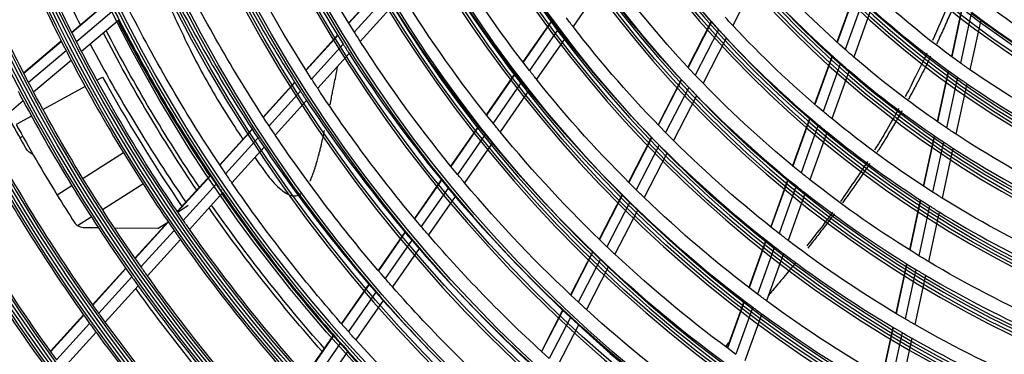
# Model space of a CAD drawing. Units: millimetres. Extents: x 0 to 7381, y 0 to 5264.
# Drawn here: x 1335 to 1519, y 2031 to 2094 of the extents above; entities that cross this region are included whole.
import ezdxf

# ---------------------------------------------------------------- set-up
doc = ezdxf.new("R2010")
doc.units = ezdxf.units.MM
doc.layers.add('LG-Product', color=3, linetype='Continuous')

msp = doc.modelspace()

# ---------------------------------------------------------------- linework, layer by layer
at = {"layer": 'LG-Product'}
for p, q in [((1402.7, 2100.45), (1396.57, 2093.7)), ((1444.01, 2100.79), (1438.62, 2093)), ((1472.95, 2101.74), (1468.56, 2093.2)), ((1402.73, 2100.39), (1396.61, 2093.64)), ((1403.75, 2098.73), (1397.63, 2091.99)), ((1491.39, 2099.29), (1488.09, 2090.08)), ((1491.44, 2099.24), (1488.14, 2090.03)), ((1351.71, 2097.91), (1344.65, 2091.92)), ((1351.74, 2097.85), (1344.68, 2091.86)), ((1404.84, 2096.96), (1398.74, 2090.23)), ((1492.93, 2097.85), (1489.65, 2088.68)), ((1511.57, 2096.81), (1509.54, 2087.4)), ((1511.63, 2096.77), (1509.6, 2087.35)), ((1352.6, 2096.13), (1345.55, 2090.14)), ((1494.53, 2096.39), (1491.26, 2087.27)), ((1513.27, 2095.52), (1511.25, 2086.16)), ((1353.53, 2094.29), (1346.49, 2088.32)), ((1434.62, 2094.14), (1429.22, 2086.36)), ((1434.66, 2094.09), (1429.27, 2086.3)), ((1464.51, 2093.93), (1460.12, 2085.39)), ((1464.56, 2093.88), (1460.17, 2085.34)), ((1515.04, 2094.21), (1513.02, 2084.9)), ((1394.47, 2091.38), (1388.54, 2084.85)), ((1394.51, 2091.33), (1388.58, 2084.79)), ((1435.84, 2092.51), (1430.47, 2084.75)), ((1465.9, 2092.4), (1461.53, 2083.9)), ((1342.68, 2090.25), (1335.63, 2084.27)), ((1342.72, 2090.19), (1335.66, 2084.21)), ((1395.54, 2089.68), (1389.62, 2083.15)), ((1437.12, 2090.85), (1431.76, 2083.11)), ((1467.35, 2090.84), (1462.99, 2082.37)), ((1343.59, 2088.48), (1336.55, 2082.51)), ((1396.66, 2087.93), (1390.75, 2081.42)), ((1487.18, 2087.53), (1483.91, 2078.42)), ((1344.53, 2086.66), (1337.5, 2080.7)), ((1487.23, 2087.49), (1483.97, 2078.38)), ((1488.74, 2086.15), (1485.49, 2077.08)), ((1427.73, 2084.2), (1422.36, 2076.45)), ((1427.77, 2084.14), (1422.41, 2076.4)), ((1490.36, 2084.75), (1487.12, 2075.71)), ((1508.96, 2084.72), (1506.89, 2075.16)), ((1509.02, 2084.68), (1506.95, 2075.12)), ((1349.36, 2082.94), (1350.44, 2083.53)), ((1386.45, 2082.54), (1380.54, 2076.02)), ((1386.49, 2082.48), (1380.58, 2075.97)), ((1428.98, 2082.6), (1423.63, 2074.87)), ((1458.91, 2083.03), (1454.55, 2074.56)), ((1458.96, 2082.98), (1454.6, 2074.51)), ((1510.67, 2083.5), (1508.62, 2073.98)), ((1512.45, 2082.26), (1510.4, 2072.79)), ((1347.17, 2081.73), (1339.27, 2077.41)), ((1387.54, 2080.86), (1381.64, 2074.35)), ((1430.28, 2080.96), (1424.94, 2073.26)), ((1460.32, 2081.54), (1455.98, 2073.1)), ((1335.55, 2079.04), (1328.53, 2073.09)), ((1388.67, 2079.13), (1382.78, 2072.63)), ((1461.79, 2080.02), (1457.46, 2071.61)), ((1337.08, 2076.21), (1334.22, 2074.64)), ((1483.01, 2075.9), (1479.78, 2066.87)), ((1483.07, 2075.86), (1479.83, 2066.82)), ((1378.46, 2073.73), (1372.39, 2067.04)), ((1378.5, 2073.67), (1372.43, 2066.98)), ((1420.88, 2074.3), (1415.68, 2066.8)), ((1420.92, 2074.25), (1415.73, 2066.75)), ((1422.14, 2072.73), (1416.96, 2065.25)), ((1484.59, 2074.57), (1481.37, 2065.57)), ((1486.23, 2073.21), (1483.02, 2064.24)), ((1334.94, 2072.11), (1335.46, 2072.4)), ((1379.56, 2072.06), (1373.5, 2065.38)), ((1423.46, 2071.12), (1418.29, 2063.66)), ((1453.35, 2072.21), (1449.02, 2063.79)), ((1453.39, 2072.16), (1449.07, 2063.74)), ((1506.32, 2072.52), (1504.27, 2063.06)), ((1506.38, 2072.48), (1504.33, 2063.02)), ((1508.05, 2071.35), (1506.01, 2061.93)), ((1354.35, 2069.29), (1346.76, 2064.46)), ((1380.71, 2070.35), (1374.66, 2063.68)), ((1454.78, 2070.76), (1450.46, 2062.36)), ((1456.26, 2069.27), (1451.96, 2060.9)), ((1509.84, 2070.17), (1507.81, 2060.79)), ((1370.66, 2065.13), (1364.44, 2058.26)), ((1370.7, 2065.07), (1364.47, 2058.21)), ((1413.91, 2064.24), (1408.88, 2056.98)), ((1413.95, 2064.18), (1408.93, 2056.93)), ((1478.88, 2064.37), (1475.67, 2055.4)), ((1478.93, 2064.32), (1475.72, 2055.35)), ((1344.65, 2063.12), (1341.91, 2061.37)), ((1350.41, 2058.64), (1358, 2063.47)), ((1371.78, 2063.47), (1365.56, 2056.62)), ((1372.94, 2061.78), (1366.73, 2054.93)), ((1415.19, 2062.69), (1410.17, 2055.45)), ((1480.47, 2063.08), (1477.27, 2054.13)), ((1482.13, 2061.76), (1478.94, 2052.85)), ((1416.52, 2061.1), (1411.52, 2053.87)), ((1447.82, 2061.45), (1443.51, 2053.07)), ((1447.87, 2061.4), (1443.56, 2053.02)), ((1449.26, 2060.03), (1444.97, 2051.67)), ((1503.71, 2060.44), (1501.68, 2051.07)), ((1503.77, 2060.41), (1501.74, 2051.03)), ((1366.47, 2059.4), (1364.56, 2058.08)), ((1450.76, 2058.58), (1446.48, 2050.24)), ((1505.45, 2059.33), (1503.43, 2049.98)), ((1507.25, 2058.2), (1505.24, 2048.89)), ((1345.7, 2055.64), (1348.3, 2057.3)), ((1362.71, 2056.36), (1356.5, 2049.51)), ((1362.75, 2056.3), (1356.54, 2049.45)), ((1346.8, 2055.3), (1349.61, 2055.26)), ((1352.63, 2055.23), (1360.96, 2055.13)), ((1363.84, 2054.72), (1357.63, 2047.88)), ((1362.47, 2056.1), (1360.96, 2055.13)), ((1407.11, 2054.42), (1402.1, 2047.19)), ((1407.15, 2054.37), (1402.15, 2047.14)), ((1365.01, 2053.04), (1358.82, 2046.21)), ((1408.41, 2052.89), (1403.41, 2045.67)), ((1474.78, 2052.91), (1471.58, 2044)), ((1474.83, 2052.87), (1471.64, 2043.95)), ((1409.75, 2051.33), (1404.76, 2044.12)), ((1442.31, 2050.75), (1438.14, 2042.64)), ((1442.36, 2050.7), (1438.19, 2042.59)), ((1476.39, 2051.66), (1473.2, 2042.77)), ((1443.77, 2049.35), (1439.61, 2041.26)), ((1478.05, 2050.38), (1474.88, 2041.52)), ((1354.77, 2047.61), (1348.57, 2040.77)), ((1354.81, 2047.55), (1348.61, 2040.72)), ((1445.29, 2047.93), (1441.14, 2039.86)), ((1501.12, 2048.47), (1499.1, 2039.16)), ((1501.18, 2048.43), (1499.16, 2039.12)), ((1502.87, 2047.4), (1500.86, 2038.11)), ((1355.91, 2045.98), (1349.72, 2039.16)), ((1504.68, 2046.31), (1502.68, 2037.06)), ((1357.1, 2044.31), (1350.92, 2037.5)), ((1400.33, 2044.64), (1395.19, 2037.22)), ((1400.38, 2044.59), (1395.24, 2037.16)), ((1401.64, 2043.13), (1396.51, 2035.72)), ((1403, 2041.58), (1397.88, 2034.18)), ((1470.7, 2041.53), (1467.52, 2032.65)), ((1470.76, 2041.48), (1467.58, 2032.61)), ((1436.72, 2039.86), (1432.68, 2032.01)), ((1436.77, 2039.81), (1432.73, 2031.96)), ((1472.32, 2040.3), (1469.15, 2031.46)), ((1346.85, 2038.88), (1340.67, 2032.05)), ((1346.89, 2038.82), (1340.71, 2032)), ((1438.19, 2038.49), (1434.16, 2030.66)), ((1474, 2039.06), (1470.84, 2030.23)), ((1348, 2037.26), (1341.82, 2030.45)), ((1439.72, 2037.09), (1435.7, 2029.27)), ((1498.55, 2036.58), (1496.54, 2027.32)), ((1498.61, 2036.54), (1496.6, 2027.29)), ((1349.2, 2035.6), (1343.03, 2028.8)), ((1393.73, 2035.1), (1388.45, 2027.48)), ((1393.77, 2035.05), (1388.5, 2027.43)), ((1500.3, 2035.54), (1498.31, 2026.31)), ((1502.12, 2034.5), (1500.13, 2025.29)), ((1395.05, 2033.6), (1389.78, 2026)), ((1396.42, 2032.07), (1391.16, 2024.48))]:
    msp.add_line(p, q, dxfattribs=at)
at = {"layer": 'LG-Product', "extrusion": (0, 0, -1)}
for radius in [277.78, 276.17, 266.28, 264.67, 254.78, 253.17, 243.03, 241.92, 231.53, 230.42, 220.03, 218.92, 208.54, 207.42, 197.04, 195.92, 185.54, 184.42, 174.04, 172.93, 162.79, 161.18, 151.29, 149.68, 139.54, 138.43]:
    msp.add_circle((-1611.28, 2223.06), radius, dxfattribs=at)
at = {"layer": 'LG-Product'}
for radius in [277.28, 275.67, 265.78, 264.17, 254.29, 252.67, 242.54, 241.42, 231.04, 229.92, 219.54, 218.43, 208.04, 206.93, 196.54, 195.43, 185.04, 183.93, 173.54, 172.43, 162.29, 160.68, 150.79, 149.18, 139.05, 137.93]:
    msp.add_circle((1611.28, 2223.06), radius, dxfattribs=at)
at = {"layer": 'LG-Product', "extrusion": (0, 0, -1)}
for centre, radius, start, end in [((-1608.13, 2223.34), 284.83, 276.8839, 353.213), ((-1607.82, 2223.25), 285.66, 279.6706, 349.5868), ((-1611.28, 2226.06), 299.41, 287.5413, 342.7678), ((-1611.28, 2226.06), 300.53, 288.8477, 341.1523), ((-1611.28, 2226.06), 298.47, 332.9109, 340.0169), ((-1611.28, 2226.06), 252.23, 327.8896, 334.9183), ((-1611.28, 2226.06), 263.73, 327.1893, 334.24), ((-1611.28, 2226.06), 160.24, 299.8911, 314.1034), ((-1611.28, 2226.06), 229.48, 321.9911, 328.9689), ((-1611.28, 2226.06), 183.48, 311.5216, 318.3505), ((-1611.28, 2226.06), 310.91, 293.3306, 336.895), ((-1611.28, 2226.06), 275.22, 326.5494, 333.6201), ((-1611.28, 2226.06), 206.48, 316.4885, 323.4016), ((-1611.28, 2226.06), 309.97, 332.4126, 335.9097), ((-1611.28, 2226.06), 240.98, 321.1421, 328.147), ((-1611.28, 2226.06), 171.98, 305.5637, 312.34), ((-1611.28, 2226.06), 312.03, 294.2859, 335.7141), ((-1611.28, 2226.06), 286.97, 325.9503, 333.0396), ((-1611.28, 2226.06), 217.98, 322.3817, 322.9342), ((-1611.28, 2226.06), 194.98, 317.0491, 317.6751), ((-1611.28, 2226.06), 194.98, 310.1751, 317.0491), ((-1611.28, 2226.56), 293.47, 325.9582, 332.6632), ((-1611.28, 2226.56), 292.77, 325.9969, 332.6962), ((-1611.28, 2226.06), 252.23, 327.4183, 327.8896), ((-1611.28, 2226.06), 217.98, 315.4342, 322.3817), ((-1611.28, 2226.06), 298.47, 332.5169, 332.9109), ((-1611.28, 2226.06), 252.23, 320.3896, 327.4183), ((-1611.28, 2226.06), 298.47, 325.4109, 332.5169), ((-1611.28, 2226.06), 183.48, 310.8505, 311.5216), ((-1611.28, 2226.06), 183.48, 304.0216, 310.8505), ((-1611.28, 2226.06), 171.98, 304.84, 305.5637), ((-1611.28, 2226.06), 229.48, 321.4689, 321.9911), ((-1611.28, 2226.06), 206.48, 315.9016, 316.4885), ((-1611.28, 2226.06), 171.98, 298.0637, 304.84), ((-1611.28, 2226.06), 309.97, 332.034, 332.4126), ((-1611.28, 2226.06), 263.73, 326.74, 327.1893), ((-1611.28, 2226.06), 229.48, 314.4911, 321.4689), ((-1611.28, 2226.06), 206.48, 308.9885, 315.9016), ((-1611.28, 2226.06), 309.97, 324.9126, 332.034), ((-1611.28, 2226.06), 263.73, 319.6893, 326.74), ((-1611.28, 2226.06), 322.41, 297.6886, 332.4965), ((-1610.87, 2228.11), 316.97, 330.1147, 331.4195), ((-1611.28, 2226.06), 194.98, 309.5491, 310.1751), ((-1611.28, 2226.06), 240.98, 320.647, 321.1421), ((-1611.28, 2226.06), 194.98, 302.6751, 309.5491), ((-1611.28, 2226.06), 321.47, 324.4508, 331.5864), ((-1611.28, 2226.06), 275.22, 326.1201, 326.5494), ((-1611.28, 2226.06), 240.98, 313.6421, 320.647), ((-1611.28, 2226.06), 217.98, 314.8817, 315.4342), ((-1611.28, 2226.06), 183.48, 303.3505, 304.0216), ((-1611.28, 2226.06), 183.48, 296.5216, 303.3505), ((-1611.28, 2226.06), 323.53, 298.4652, 331.5348), ((-1611.28, 2226.06), 275.22, 319.0494, 326.1201), ((-1611.28, 2226.06), 217.98, 307.9342, 314.8817), ((-1338.65, 2071.67), 3, 294.0304, 330.1147), ((-1611.28, 2226.06), 286.97, 325.5396, 325.9503), ((-1611.28, 2226.06), 206.48, 308.4016, 308.9885), ((-1611.28, 2226.06), 286.97, 318.4503, 325.5396), ((-1611.28, 2226.06), 252.23, 319.9183, 320.3896), ((-1611.28, 2226.06), 252.23, 312.8896, 319.9183), ((-1611.28, 2226.06), 206.48, 301.4885, 308.4016), ((-1611.28, 2226.06), 229.48, 313.9689, 314.4911), ((-1611.28, 2226.06), 194.98, 302.0491, 302.6751), ((-1611.28, 2226.06), 229.48, 306.9911, 313.9689), ((-1611.28, 2226.06), 194.98, 295.1751, 302.0491), ((-1611.28, 2226.56), 293.47, 318.4713, 325.1707), ((-1611.28, 2226.56), 292.77, 318.51, 325.2038), ((-1611.28, 2226.06), 298.47, 325.0169, 325.4109), ((-1611.28, 2226.56), 303.47, 325.5974, 325.6066), ((-1611.28, 2226.06), 298.47, 317.9109, 325.0169), ((-1611.28, 2226.06), 263.73, 319.24, 319.6893), ((-1611.28, 2226.06), 333.91, 301.2411, 328.9189), ((-1611.28, 2226.06), 263.73, 312.1893, 319.24), ((-1611.28, 2226.06), 217.98, 307.3817, 307.9342), ((-1611.28, 2226.06), 217.98, 300.4342, 307.3817), ((-1611.28, 2226.06), 332.97, 324.0217, 328.1953), ((-1611.28, 2226.06), 240.98, 313.147, 313.6421), ((-1611.28, 2226.06), 335.02, 301.9041, 328.0959), ((-1611.28, 2226.06), 240.98, 306.1421, 313.147), ((-1611.28, 2226.06), 206.48, 300.9016, 301.4885), ((-1611.28, 2226.06), 206.48, 293.9885, 300.9016), ((-1611.28, 2226.06), 309.97, 324.534, 324.9126), ((-1611.28, 2226.06), 309.97, 317.4126, 324.534), ((-1611.28, 2226.06), 275.22, 318.6201, 319.0494), ((-1611.28, 2226.06), 275.22, 311.5494, 318.6201), ((-1611.28, 2226.06), 229.48, 306.4689, 306.9911), ((-1611.28, 2226.06), 229.48, 299.4911, 306.4689), ((-1611.28, 2226.06), 252.23, 312.4183, 312.8896), ((-1611.28, 2226.06), 252.23, 305.3896, 312.4183), ((-1611.28, 2226.06), 321.47, 324.0864, 324.4508), ((-1611.28, 2226.06), 217.98, 299.8817, 300.4342), ((-1611.28, 2226.06), 321.47, 316.9508, 324.0864), ((-1611.28, 2226.06), 217.98, 292.9342, 299.8817), ((-1611.28, 2226.06), 286.97, 318.0396, 318.4503), ((-1611.28, 2226.06), 286.97, 310.9503, 318.0396), ((-1611.28, 2226.06), 345.41, 304.2562, 325.8863)]:
    msp.add_arc(centre, radius, start, end, dxfattribs=at)
at = {"layer": 'LG-Product'}
for centre, radius, start, end in [((1608.04, 2223.32), 285.36, 187.7731, 262.2363), ((1608.03, 2223.31), 284.24, 188.4375, 262.2744), ((1611.28, 2226.06), 300.03, 197.6082, 252.0896), ((1611.28, 2226.06), 298.92, 197.9221, 252.0779), ((1611.28, 2226.06), 300.97, 200.0913, 207.2007), ((1611.28, 2226.06), 255.23, 205.2647, 212.2994), ((1611.28, 2226.06), 220.48, 210.3252, 217.2796), ((1611.28, 2226.06), 197.48, 215.7124, 222.5954), ((1611.28, 2226.06), 266.73, 205.927, 212.9831), ((1610.87, 2228.11), 296.97, 204.2966, 207.0002), ((1611.28, 2226.06), 231.98, 211.217, 218.2009), ((1611.28, 2226.06), 311.53, 203.3696, 246.4076), ((1611.28, 2226.06), 310.42, 203.619, 246.381), ((1611.28, 2226.06), 278.22, 206.5329, 213.6085), ((1611.28, 2226.06), 208.98, 216.8302, 223.7512), ((1611.28, 2226.06), 185.98, 221.947, 228.7863), ((1611.28, 2226.06), 243.48, 212.021, 219.0313), ((1611.28, 2226.06), 289.47, 206.6707, 207.0776), ((1611.28, 2226.06), 174.48, 228.0019, 234.7903), ((1611.28, 2226.06), 163.24, 233.1031, 233.8733), ((1611.28, 2226.56), 289.97, 207.1762, 213.8699), ((1611.28, 2226.56), 289.97, 207.18, 213.8737), ((1611.28, 2226.06), 289.47, 207.0776, 214.1707), ((1611.28, 2226.06), 163.24, 233.8733, 240.6031), ((1611.28, 2226.06), 220.48, 217.2796, 217.8252), ((1611.28, 2226.06), 197.48, 222.5954, 223.2124), ((1610.87, 2228.11), 296.97, 207.7793, 214.4706), ((1611.28, 2226.06), 255.23, 212.2994, 212.7647), ((1611.28, 2226.06), 220.48, 217.8252, 224.7796), ((1611.28, 2226.06), 197.48, 223.2124, 230.0954), ((1611.28, 2226.06), 300.97, 207.2007, 207.5913), ((1611.28, 2226.06), 255.23, 212.7647, 219.7994), ((1611.28, 2226.06), 300.97, 207.5913, 214.7007), ((1611.28, 2226.06), 185.98, 228.7863, 229.447), ((1611.28, 2226.06), 185.98, 229.447, 236.2863), ((1611.33, 2226.46), 297.47, 208.7161, 214.2054), ((1611.28, 2226.06), 231.98, 218.2009, 218.717), ((1611.28, 2226.06), 174.48, 234.7903, 235.5019), ((1611.28, 2226.06), 174.48, 235.5019, 242.2903), ((1611.28, 2226.06), 312.47, 207.6907, 208.0662), ((1611.28, 2226.06), 266.73, 212.9831, 213.427), ((1611.28, 2226.06), 231.98, 218.717, 225.7009), ((1611.28, 2226.06), 208.98, 223.7512, 224.3302), ((1611.28, 2226.06), 312.47, 208.0662, 215.1907), ((1611.28, 2226.06), 266.73, 213.427, 220.4831), ((1611.28, 2226.06), 208.98, 224.3302, 231.2512), ((1611.28, 2226.06), 323.03, 207.713, 242.1035), ((1611.28, 2226.06), 321.92, 207.9323, 242.0677), ((1611.33, 2226.46), 315.97, 208.7161, 211.4979), ((1611.28, 2226.06), 243.48, 219.0313, 219.521), ((1611.28, 2226.06), 197.48, 230.0954, 230.7124), ((1611.28, 2226.06), 197.48, 230.7124, 237.5954), ((1611.28, 2226.06), 278.22, 213.6085, 214.0329), ((1611.28, 2226.06), 243.48, 219.521, 226.5313), ((1611.28, 2226.06), 185.98, 236.2863, 236.947), ((1611.28, 2226.06), 278.22, 214.0329, 221.1085), ((1611.28, 2226.06), 220.48, 224.7796, 225.3252), ((1611.28, 2226.06), 220.48, 225.3252, 232.2796), ((1611.28, 2226.06), 185.98, 236.947, 243.7863), ((1611.28, 2226.06), 323.97, 209.1371, 215.6451), ((1611.28, 2226.06), 289.47, 214.1707, 214.5776), ((1611.28, 2226.06), 289.47, 214.5776, 221.6707), ((1611.28, 2226.06), 255.23, 219.7994, 220.2647), ((1611.28, 2226.06), 208.98, 231.2512, 231.8302), ((1611.28, 2226.06), 208.98, 231.8302, 238.7512), ((1611.28, 2226.56), 289.97, 214.6687, 221.3568), ((1611.28, 2226.56), 289.97, 214.6725, 221.3606), ((1611.28, 2226.06), 255.23, 220.2647, 227.2994), ((1611.28, 2226.06), 231.98, 225.7009, 226.217), ((1611.28, 2226.06), 231.98, 226.217, 233.2009), ((1611.28, 2226.06), 197.48, 237.5954, 238.2124), ((1611.28, 2226.06), 197.48, 238.2124, 245.0954), ((1346.83, 2057.3), 2, 212.6005, 235.8011), ((1346.83, 2057.3), 2, 235.8011, 269.3479), ((1611.28, 2226.06), 300.97, 214.7007, 215.0913), ((1611.28, 2226.06), 334.53, 211.256, 238.5851), ((1611.28, 2226.06), 300.97, 215.0913, 222.2007), ((1611.28, 2226.06), 266.73, 220.4831, 220.927), ((1611.28, 2226.06), 333.41, 211.4571, 238.5429), ((1611.28, 2226.06), 266.73, 220.927, 227.9831), ((1611.28, 2226.06), 220.48, 232.2796, 232.8252), ((1611.28, 2226.06), 243.48, 226.5313, 227.021), ((1611.28, 2226.06), 220.48, 232.8252, 239.7796), ((1611.28, 2226.06), 243.48, 227.021, 234.0313), ((1611.28, 2226.06), 208.98, 238.7512, 239.3302), ((1611.28, 2226.06), 335.47, 212.4866, 216.0676), ((1611.28, 2226.06), 312.47, 215.1907, 215.5662), ((1611.28, 2226.06), 208.98, 239.3302, 246.2512), ((1611.28, 2226.56), 313.47, 215.6789, 219.8433), ((1611.28, 2226.06), 312.47, 215.5662, 222.6907), ((1611.28, 2226.06), 278.22, 221.1085, 221.5329), ((1611.28, 2226.06), 278.22, 221.5329, 228.6085), ((1611.28, 2226.06), 231.98, 233.2009, 233.717), ((1611.28, 2226.06), 255.23, 227.2994, 227.7647), ((1611.28, 2226.06), 231.98, 233.717, 240.7009), ((1611.28, 2226.06), 323.97, 215.6451, 216.0066), ((1611.28, 2226.06), 255.23, 227.7647, 234.7994), ((1611.28, 2226.06), 323.97, 216.0066, 223.1451), ((1611.28, 2226.06), 220.48, 239.7796, 240.3252), ((1611.28, 2226.06), 220.48, 240.3252, 247.2796), ((1611.28, 2226.06), 289.47, 221.6707, 222.0776), ((1611.28, 2226.56), 289.97, 222.1556, 228.8437), ((1611.28, 2226.56), 289.97, 222.1594, 228.8475), ((1611.28, 2226.06), 289.47, 222.0776, 229.1707)]:
    msp.add_arc(centre, radius, start, end, dxfattribs=at)
msp.add_ellipse((1611.33, 2226.46), major_axis=(-168.21, 267.47), ratio=1, start_param=1.559149, end_param=1.578394, dxfattribs=at)
for points, knots in [([(1361.16, 2100.76), (1361.24, 2100.59), (1362.91, 2097.04), (1366.17, 2089.78), (1370.83, 2080.97), (1374.61, 2075.05), (1376.26, 2072.55), (1376.73, 2071.84)], [0, 0, 0, 0, 0.017208, 0.362462, 0.728834, 0.923064, 1, 1, 1, 1]), ([(1509.54, 2098.68), (1509.35, 2098.21), (1508.22, 2095.39), (1507.04, 2092.63), (1506.02, 2090.37)], [0, 0, 0, 0, 0.165457, 1, 1, 1, 1]), ([(1510.39, 2097.92), (1510.28, 2097.67), (1509.99, 2096.96), (1509.49, 2095.81), (1508.91, 2094.46), (1508.31, 2093.11), (1507.71, 2091.78), (1507.2, 2090.66), (1506.88, 2089.99), (1506.77, 2089.76)], [0, 0, 0, 0, 0.091724, 0.256139, 0.420553, 0.584968, 0.749382, 0.913797, 1, 1, 1, 1]), ([(1504.96, 2088.04), (1503.85, 2085.66), (1502.5, 2082.92), (1501.11, 2080.27), (1500.9, 2079.87)], [0, 0, 0, 0, 0.846942, 1, 1, 1, 1]), ([(1505.68, 2087.45), (1505.66, 2087.43), (1505.51, 2087.11), (1505.08, 2086.22), (1504.5, 2085.07), (1503.77, 2083.64), (1503.18, 2082.5), (1502.44, 2081.09), (1501.92, 2080.13), (1501.55, 2079.46), (1501.49, 2079.34)], [0, 0, 0, 0, 0.008497, 0.113791, 0.324378, 0.429672, 0.640259, 0.745553, 0.956141, 1, 1, 1, 1]), ([(1393.07, 2078.34), (1393.15, 2078.75), (1393.3, 2079.47), (1393.51, 2080.52), (1393.73, 2081.63), (1393.99, 2082.91), (1394.25, 2084.22), (1394.43, 2085.12), (1394.52, 2085.53), (1394.53, 2085.6)], [0, 0, 0, 0, 0.177114, 0.309311, 0.441508, 0.639803, 0.838098, 0.970295, 1, 1, 1, 1]), ([(1499.7, 2077.64), (1498.85, 2076.08), (1497.34, 2073.43), (1495.8, 2070.88), (1495.14, 2069.81)], [0, 0, 0, 0, 0.577482, 1, 1, 1, 1]), ([(1500.28, 2077.18), (1500.05, 2076.77), (1499.58, 2075.95), (1498.87, 2074.73), (1498.15, 2073.51), (1497.34, 2072.17), (1496.6, 2070.97), (1495.99, 2070), (1495.71, 2069.57), (1495.6, 2069.39)], [0, 0, 0, 0, 0.153554, 0.309058, 0.464563, 0.620067, 0.827406, 0.931076, 1, 1, 1, 1]), ([(1389.34, 2064), (1389.36, 2064.03), (1389.47, 2064.27), (1389.68, 2064.78), (1389.86, 2065.29), (1390.08, 2065.9), (1390.25, 2066.44), (1390.45, 2067.07), (1390.67, 2067.83), (1390.88, 2068.6), (1391.1, 2069.45), (1391.29, 2070.19), (1391.5, 2071.07), (1391.72, 2072), (1391.91, 2072.85), (1392.01, 2073.3), (1392.05, 2073.48)], [0, 0, 0, 0, 0.018946, 0.123077, 0.192497, 0.261918, 0.331339, 0.400759, 0.47018, 0.574311, 0.643731, 0.713152, 0.782573, 0.886703, 0.956124, 1, 1, 1, 1]), ([(1378.99, 2068.46), (1379.01, 2068.43), (1379.7, 2067.41), (1381.09, 2065.37), (1382.99, 2063.06), (1384.57, 2061.82), (1385.4, 2061.39), (1385.95, 2061.22), (1386.45, 2061.19), (1387.02, 2061.28), (1387.41, 2061.46), (1387.65, 2061.63)], [0, 0, 0, 0, 0.008016, 0.301832, 0.604324, 0.734163, 0.789393, 0.83807, 0.882571, 0.924259, 1, 1, 1, 1]), ([(1493.8, 2067.68), (1492.97, 2066.38), (1491.3, 2063.84), (1489.6, 2061.38), (1488.74, 2060.17)], [0, 0, 0, 0, 0.501419, 1, 1, 1, 1]), ([(1494.24, 2067.29), (1493.96, 2066.87), (1493.42, 2066.05), (1492.62, 2064.86), (1491.84, 2063.72), (1491.05, 2062.59), (1490.16, 2061.34), (1489.52, 2060.44), (1489.13, 2059.92), (1489.11, 2059.88)], [0, 0, 0, 0, 0.168864, 0.322125, 0.475386, 0.628646, 0.781907, 0.986255, 1, 1, 1, 1]), ([(1487.27, 2058.13), (1486.68, 2057.32), (1485.07, 2055.16), (1483.45, 2053.1), (1482.42, 2051.83)], [0, 0, 0, 0, 0.370648, 1, 1, 1, 1]), ([(1487.6, 2057.84), (1487.59, 2057.82), (1487.39, 2057.56), (1486.84, 2056.82), (1486.01, 2055.74), (1485.1, 2054.56), (1484.27, 2053.49), (1483.44, 2052.45), (1482.89, 2051.75), (1482.61, 2051.41)], [0, 0, 0, 0, 0.007991, 0.118339, 0.339035, 0.504556, 0.670078, 0.8356, 1, 1, 1, 1]), ([(1480.43, 2048.72), (1480.22, 2048.47), (1479.83, 2048), (1479.07, 2047.07), (1478.32, 2046.18), (1477.39, 2045.07), (1476.65, 2044.19), (1475.87, 2043.26), (1475.46, 2042.78), (1475.24, 2042.52)], [0, 0, 0, 0, 0.118052, 0.22546, 0.440277, 0.547686, 0.762503, 0.869911, 1, 1, 1, 1])]:
    msp.add_open_spline(points, degree=3, knots=knots, dxfattribs=at)
msp.add_open_spline([(1467.8, 2033.63), (1467.62, 2033.42), (1467.45, 2033.2), (1467.28, 2032.99)], degree=3, dxfattribs=at)

doc.saveas('drawing.dxf')
